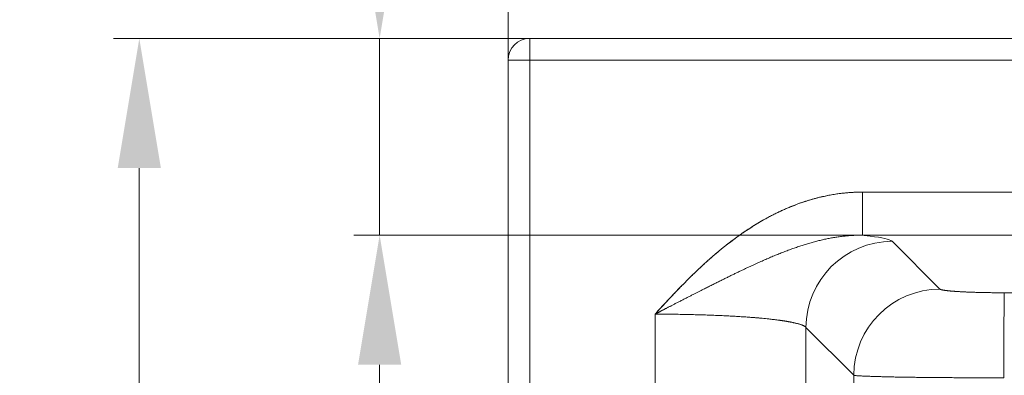
# Model space of a CAD drawing. Units: millimetres. Extents: x 6 to 835, y 6 to 588.
# Drawn here: x 46 to 122, y 494 to 521 of the extents above; entities that cross this region are included whole.
import ezdxf

# ---------------------------------------------------------------- set-up
doc = ezdxf.new("R2010")
doc.units = ezdxf.units.MM
doc.layers.add('1', color=7, linetype='Continuous', true_color=0xffffff)
doc.styles.add('Arial', font='arial.ttf')
doc.dimstyles.get("Standard").update_dxf_attribs({"dimtxt": 0.18, "dimasz": 0.18, "dimexe": 0.18, "dimexo": 0.0625, "dimgap": 0.09, "dimtad": 0, "dimtih": 1, "dimtoh": 1, "dimdec": 4, "dimzin": 0, "dimdsep": 46, "dimtxsty": 'Standard', "dimcen": 0.09, "dimadec": 0, "dimazin": 0, "dimtfac": 1, "dimtdec": 4, "dimtofl": 0, "dimtmove": 0, "dimatfit": 3, "dimfxl": 1, "dimtolj": 1, "dimtzin": 0, "dimarcsym": 0})

# ---------------------------------------------------------------- blocks, each defined once
blk = doc.blocks.new('_U0')
at = {"layer": '1', "color": 18, "linetype": 'Continuous', "lineweight": 13, "transparency": 16777216}
for p, q in [((83.215, 518.36), (83.215, 543.188)), ((399.882, 518.36), (399.882, 543.188)), ((93.215, 541.188), (389.882, 541.188))]:
    blk.add_line(p, q, dxfattribs=at)
at = {"layer": '1', "color": 18, "linetype": 'Continuous', "lineweight": 70, "transparency": 16777216}
for points in [[(93.215, 542.855), (93.215, 539.522), (83.215, 541.188)], [(389.882, 542.855), (389.882, 539.522), (399.882, 541.188)]]:
    blk.add_solid(points, dxfattribs=at)
at = {"layer": 'Defpoints', "color": 0, "linetype": 'Continuous', "lineweight": 70, "transparency": 16777216}
for p in [(399.882, 541.188), (83.215, 518.36), (399.882, 518.36)]:
    blk.add_point(p, dxfattribs=at)
at = {"layer": '1', "color": 18, "linetype": 'Continuous', "lineweight": 13, "transparency": 16777216, "insert": (231.438, 551.836), "char_height": 7, "attachment_point": 1, "style": 'Arial'}
blk.add_mtext('\\A1;1900', dxfattribs=at)
blk = doc.blocks.new('_U5')
at = {"layer": '1', "color": 18, "linetype": 'Continuous', "lineweight": 13, "transparency": 16777216}
for p, q in [((98.575, 520.026), (52.752, 520.026)), ((54.752, 510.026), (54.752, 380.026)), ((84.882, 370.026), (52.752, 370.026))]:
    blk.add_line(p, q, dxfattribs=at)
at = {"layer": '1', "color": 18, "linetype": 'Continuous', "lineweight": 70, "transparency": 16777216}
for points in [[(53.085, 510.026), (56.418, 510.026), (54.752, 520.026)], [(53.085, 380.026), (56.418, 380.026), (54.752, 370.026)]]:
    blk.add_solid(points, dxfattribs=at)
at = {"layer": 'Defpoints', "color": 0, "linetype": 'Continuous', "lineweight": 70, "transparency": 16777216}
for p in [(98.575, 520.026), (54.752, 370.026), (84.882, 370.026)]:
    blk.add_point(p, dxfattribs=at)
at = {"layer": '1', "color": 18, "linetype": 'Continuous', "lineweight": 13, "transparency": 16777216, "insert": (45.625, 438.408), "char_height": 6, "attachment_point": 1, "rotation": 90, "style": 'Arial'}
blk.add_mtext('\\A1;900', dxfattribs=at)
blk = doc.blocks.new('_U10')
at = {"layer": '1', "color": 18, "linetype": 'Continuous', "lineweight": 13, "transparency": 16777216}
for p, q in [((73.3, 530.026), (73.3, 540.026)), ((105.399, 520.026), (71.3, 520.026)), ((73.3, 520.026), (73.3, 504.838)), ((110.571, 504.838), (71.3, 504.838)), ((73.3, 494.838), (73.3, 461.081))]:
    blk.add_line(p, q, dxfattribs=at)
at = {"layer": '1', "color": 18, "linetype": 'Continuous', "lineweight": 70, "transparency": 16777216}
for points in [[(71.633, 530.026), (74.967, 530.026), (73.3, 520.026)], [(71.633, 494.838), (74.967, 494.838), (73.3, 504.838)]]:
    blk.add_solid(points, dxfattribs=at)
at = {"layer": 'Defpoints', "color": 0, "linetype": 'Continuous', "lineweight": 70, "transparency": 16777216}
for p in [(105.399, 520.026), (73.3, 504.838), (110.571, 504.838)]:
    blk.add_point(p, dxfattribs=at)
at = {"layer": '1', "color": 18, "linetype": 'Continuous', "lineweight": 13, "transparency": 16777216, "insert": (64.173, 464.081), "char_height": 6, "attachment_point": 1, "rotation": 90, "style": 'Arial'}
blk.add_mtext('\\A1;\\fArial|b0|i0;\\C18;90', dxfattribs=at)

msp = doc.modelspace()

# ---------------------------------------------------------------- linework, layer by layer
at = {"layer": '1', "color": 18, "linetype": 'Continuous', "lineweight": 13}
for p, q in [((84.882, 520.026), (84.882, 518.36)), ((84.882, 518.36), (83.215, 518.36)), ((398.215, 518.36), (84.882, 518.36)), ((84.882, 518.36), (84.882, 371.693)), ((362.715, 504.838), (110.571, 504.838)), ((362.715, 504.838), (110.571, 504.838)), ((112.862, 504.368), (116.55, 500.679)), ((112.862, 504.368), (116.55, 500.679)), ((106.207, 497.714), (106.207, 389.006)), ((106.207, 497.714), (109.896, 494.025)), ((106.207, 497.714), (106.207, 389.006)), ((106.207, 497.714), (109.896, 494.025))]:
    msp.add_line(p, q, dxfattribs=at)
at = {"layer": '1', "color": 18, "linetype": 'Continuous', "lineweight": 18}
for p, q in [((84.882, 520.026), (398.215, 520.026)), ((83.215, 371.693), (83.215, 518.36)), ((362.715, 508.166), (110.571, 508.166)), ((362.715, 508.166), (110.571, 508.166)), ((362.715, 508.166), (110.571, 508.166)), ((94.561, 387.972), (94.561, 498.748)), ((94.561, 387.971), (94.561, 498.748)), ((94.561, 387.971), (94.561, 498.748))]:
    msp.add_line(p, q, dxfattribs=at)
msp.add_arc((84.882, 518.36), 1.667, 90, 180, dxfattribs=at)
at = {"layer": '1', "color": 18, "linetype": 'Continuous', "lineweight": 13}
for centre, major_axis, ratio, start_param, end_param in [((112.862, 497.714), (-4.714, -4.714), 0.996419, 3.928784, 5.495994), ((112.862, 497.714), (-4.714, -4.714), 0.996419, 3.928784, 5.495994), ((121.516, 493.742), (0.002, 6.667), 0.005172, 0.059929, 1.557586), ((121.516, 493.742), (0.002, 6.667), 0.005172, 0.059929, 1.557586)]:
    msp.add_ellipse(centre, major_axis=major_axis, ratio=ratio, start_param=start_param, end_param=end_param, dxfattribs=at)
at = {"layer": '1', "color": 18, "linetype": 'Continuous', "lineweight": 18}
msp.add_ellipse((116.55, 494.025), major_axis=(-4.714, -4.714), ratio=0.996419, start_param=3.928784, end_param=5.495994, dxfattribs=at)
msp.add_ellipse((116.55, 494.025), major_axis=(-4.714, -4.714), ratio=0.996419, start_param=3.928784, end_param=5.495994, dxfattribs=at)
msp.add_ellipse((116.55, 494.025), major_axis=(-4.714, -4.714), ratio=0.996419, start_param=3.928784, end_param=5.495994, dxfattribs=at)
msp.add_ellipse((116.55, 494.025), major_axis=(-4.714, -4.714), ratio=0.996419, start_param=3.928784, end_param=5.495994, dxfattribs=at)
for points, degree, knots in [([(110.571, 508.166), (108.957, 508.166), (107.395, 507.874), (104.357, 506.827), (102.94, 506.087), (100.292, 504.323), (99.052, 503.29), (96.731, 501.097), (95.639, 499.929), (94.561, 498.748)], 3, [0, 0, 0, 0, 0.25, 0.25, 0.5, 0.5, 0.75, 0.75, 1, 1, 1, 1]), ([(94.561, 498.748), (96.543, 500.918), (97.892, 502.193), (99.795, 503.993), (101.616, 505.205), (102.886, 506.051), (105.118, 507.108), (107.196, 507.796), (108.882, 508.073), (110.007, 508.166), (110.571, 508.166)], 2, [0, 0, 0, 0.25, 0.25, 0.5, 0.5, 0.642857, 0.75, 0.875, 0.9375, 1, 1, 1]), ([(110.571, 508.166), (108.957, 508.166), (107.395, 507.874), (104.357, 506.827), (102.94, 506.087), (100.292, 504.323), (99.052, 503.29), (96.731, 501.097), (95.639, 499.929), (94.561, 498.748)], 3, [0, 0, 0, 0, 0.25, 0.25, 0.5, 0.5, 0.75, 0.75, 1, 1, 1, 1]), ([(116.55, 500.679), (116.588, 500.641), (116.746, 500.604), (117.142, 500.553), (117.303, 500.537), (117.67, 500.506), (117.875, 500.492), (118.33, 500.467), (118.581, 500.455), (119.108, 500.434), (119.386, 500.426), (120.262, 500.405), (120.887, 500.397), (121.516, 500.397)], 3, [0, 0, 0, 0, 0.25, 0.25, 0.375, 0.375, 0.5, 0.5, 0.625, 0.625, 0.75, 0.75, 1, 1, 1, 1]), ([(116.55, 500.679), (116.588, 500.641), (116.746, 500.604), (117.142, 500.553), (117.303, 500.537), (117.67, 500.506), (117.875, 500.492), (118.33, 500.467), (118.581, 500.455), (119.108, 500.434), (119.386, 500.426), (120.262, 500.405), (120.887, 500.397), (121.516, 500.397)], 3, [0, 0, 0, 0, 0.25, 0.25, 0.375, 0.375, 0.5, 0.5, 0.625, 0.625, 0.75, 0.75, 1, 1, 1, 1]), ([(206.53, 500.391), (192.45, 500.391), (178.371, 500.391), (150.033, 500.392), (135.774, 500.393), (121.516, 500.397)], 3, [0, 0, 0, 0, 0.496838, 0.496838, 1, 1, 1, 1]), ([(206.53, 500.391), (192.45, 500.391), (178.371, 500.391), (150.033, 500.392), (135.774, 500.393), (121.516, 500.397)], 3, [0, 0, 0, 0, 0.496838, 0.496838, 1, 1, 1, 1]), ([(121.516, 500.397), (122.408, 500.397), (124.194, 500.396), (126.872, 500.396), (129.55, 500.395), (132.324, 500.395), (135.196, 500.394), (138.164, 500.394), (141.132, 500.394), (144.099, 500.393), (147.065, 500.393), (150.029, 500.393), (152.994, 500.392), (156.028, 500.392), (159.131, 500.392), (162.303, 500.392), (165.476, 500.392), (168.483, 500.392), (171.326, 500.391), (174.004, 500.391), (176.682, 500.391), (178.962, 500.391), (180.844, 500.391), (182.328, 500.391), (183.812, 500.391), (185.296, 500.391), (186.78, 500.391), (188.264, 500.391), (189.748, 500.391), (191.232, 500.391), (192.714, 500.391), (193.95, 500.391), (194.938, 500.391), (195.679, 500.391), (196.42, 500.391), (197.161, 500.391), (197.903, 500.391), (198.644, 500.391), (199.385, 500.391), (200.126, 500.391), (200.867, 500.391), (201.608, 500.391), (202.35, 500.391), (203.108, 500.391), (203.884, 500.391), (204.545, 500.391), (205.073, 500.391), (205.47, 500.391), (205.867, 500.391), (206.22, 500.391), (206.441, 500.391), (206.53, 500.391)], 3, [0, 0, 0, 0, 0.0315, 0.063001, 0.094501, 0.126001, 0.160914, 0.195827, 0.23074, 0.265652, 0.300525, 0.335397, 0.37027, 0.405142, 0.442458, 0.479774, 0.517089, 0.554405, 0.585905, 0.617406, 0.648906, 0.680406, 0.697863, 0.715319, 0.732776, 0.750232, 0.767688, 0.785145, 0.802601, 0.820058, 0.837494, 0.85493, 0.863648, 0.872366, 0.881084, 0.889803, 0.898521, 0.907239, 0.915957, 0.924675, 0.933393, 0.942111, 0.950829, 0.959547, 0.968876, 0.978205, 0.98287, 0.987534, 0.992199, 0.996863, 1, 1, 1, 1]), ([(121.516, 500.397), (122.408, 500.397), (124.194, 500.396), (126.872, 500.396), (129.55, 500.395), (132.324, 500.395), (135.196, 500.394), (138.164, 500.394), (141.132, 500.394), (144.099, 500.393), (147.065, 500.393), (150.029, 500.393), (152.994, 500.392), (156.028, 500.392), (159.131, 500.392), (162.303, 500.392), (165.476, 500.392), (168.483, 500.392), (171.326, 500.391), (174.004, 500.391), (176.682, 500.391), (178.962, 500.391), (180.844, 500.391), (182.328, 500.391), (183.812, 500.391), (185.296, 500.391), (186.78, 500.391), (188.264, 500.391), (189.748, 500.391), (191.232, 500.391), (192.714, 500.391), (193.95, 500.391), (194.938, 500.391), (195.679, 500.391), (196.42, 500.391), (197.161, 500.391), (197.903, 500.391), (198.644, 500.391), (199.385, 500.391), (200.126, 500.391), (200.867, 500.391), (201.608, 500.391), (202.35, 500.391), (203.108, 500.391), (203.884, 500.391), (204.545, 500.391), (205.073, 500.391), (205.47, 500.391), (205.867, 500.391), (206.22, 500.391), (206.441, 500.391), (206.53, 500.391)], 3, [0, 0, 0, 0, 0.0315, 0.063001, 0.094501, 0.126001, 0.160914, 0.195827, 0.23074, 0.265652, 0.300525, 0.335397, 0.37027, 0.405142, 0.442458, 0.479774, 0.517089, 0.554405, 0.585905, 0.617406, 0.648906, 0.680406, 0.697863, 0.715319, 0.732776, 0.750232, 0.767688, 0.785145, 0.802601, 0.820058, 0.837494, 0.85493, 0.863648, 0.872366, 0.881084, 0.889803, 0.898521, 0.907239, 0.915957, 0.924675, 0.933393, 0.942111, 0.950829, 0.959547, 0.968876, 0.978205, 0.98287, 0.987534, 0.992199, 0.996863, 1, 1, 1, 1]), ([(109.896, 494.025), (109.902, 485.558), (109.908, 477.091), (109.919, 466.483), (109.921, 464.341), (109.926, 460.057), (109.928, 457.915), (109.933, 453.631), (109.935, 451.489), (109.938, 447.338), (109.939, 445.328), (109.94, 443.318)], 3, [0, 0, 0, 0, 0.50091, 0.50091, 0.62764, 0.62764, 0.75437, 0.75437, 0.881101, 0.881101, 1, 1, 1, 1]), ([(109.896, 494.025), (109.902, 485.558), (109.908, 477.091), (109.919, 466.483), (109.921, 464.341), (109.926, 460.057), (109.928, 457.915), (109.933, 453.631), (109.935, 451.489), (109.938, 447.338), (109.939, 445.328), (109.94, 443.318)], 3, [0, 0, 0, 0, 0.50091, 0.50091, 0.62764, 0.62764, 0.75437, 0.75437, 0.881101, 0.881101, 1, 1, 1, 1])]:
    msp.add_open_spline(points, degree=degree, knots=knots, dxfattribs=at)
at = {"layer": '1', "color": 18, "linetype": 'Continuous', "lineweight": 13}
for points, knots in [([(110.571, 508.166), (110.571, 508.061), (110.571, 507.956), (110.571, 507.747), (110.571, 507.643), (110.571, 507.437), (110.571, 507.335), (110.571, 507.133), (110.571, 507.034), (110.571, 506.839), (110.571, 506.743), (110.571, 506.556), (110.571, 506.465), (110.571, 506.288), (110.571, 506.202), (110.571, 506.036), (110.571, 505.957), (110.571, 505.804), (110.571, 505.731), (110.571, 505.592), (110.571, 505.527), (110.571, 505.404), (110.571, 505.346), (110.571, 505.24), (110.571, 505.191), (110.571, 505.102), (110.571, 505.062), (110.571, 504.991), (110.571, 504.961), (110.571, 504.909), (110.571, 504.888), (110.571, 504.856), (110.571, 504.845), (110.571, 504.838)], [0, 0, 0, 0, 0.0625, 0.0625, 0.125, 0.125, 0.1875, 0.1875, 0.25, 0.25, 0.3125, 0.3125, 0.375, 0.375, 0.4375, 0.4375, 0.5, 0.5, 0.5625, 0.5625, 0.625, 0.625, 0.6875, 0.6875, 0.75, 0.75, 0.8125, 0.8125, 0.875, 0.875, 0.9375, 0.9375, 1, 1, 1, 1]), ([(110.571, 508.166), (110.571, 508.061), (110.571, 507.956), (110.571, 507.747), (110.571, 507.643), (110.571, 507.437), (110.571, 507.335), (110.571, 507.133), (110.571, 507.034), (110.571, 506.839), (110.571, 506.743), (110.571, 506.556), (110.571, 506.465), (110.571, 506.288), (110.571, 506.202), (110.571, 506.036), (110.571, 505.957), (110.571, 505.804), (110.571, 505.731), (110.571, 505.592), (110.571, 505.527), (110.571, 505.404), (110.571, 505.346), (110.571, 505.24), (110.571, 505.191), (110.571, 505.102), (110.571, 505.062), (110.571, 504.991), (110.571, 504.961), (110.571, 504.909), (110.571, 504.888), (110.571, 504.856), (110.571, 504.845), (110.571, 504.838)], [0, 0, 0, 0, 0.0625, 0.0625, 0.125, 0.125, 0.1875, 0.1875, 0.25, 0.25, 0.3125, 0.3125, 0.375, 0.375, 0.4375, 0.4375, 0.5, 0.5, 0.5625, 0.5625, 0.625, 0.625, 0.6875, 0.6875, 0.75, 0.75, 0.8125, 0.8125, 0.875, 0.875, 0.9375, 0.9375, 1, 1, 1, 1]), ([(110.57, 504.838), (110.569, 504.838), (110.564, 504.838), (110.555, 504.838), (110.542, 504.839), (110.524, 504.839), (110.503, 504.839), (110.48, 504.839), (110.458, 504.839), (110.42, 504.839), (110.367, 504.839), (110.277, 504.838), (110.164, 504.836), (109.984, 504.83), (109.759, 504.819), (109.461, 504.798), (109.135, 504.767), (108.78, 504.723), (108.428, 504.67), (108.079, 504.609), (107.733, 504.54), (107.385, 504.462), (107.036, 504.376), (106.686, 504.283), (106.395, 504.199), (106.163, 504.129), (105.991, 504.075), (105.817, 504.019), (105.642, 503.961), (105.466, 503.901), (105.289, 503.84), (105.111, 503.777), (104.933, 503.712), (104.753, 503.645), (104.573, 503.576), (104.392, 503.506), (104.21, 503.434), (104.028, 503.361), (103.844, 503.286), (103.66, 503.209), (103.475, 503.131), (103.289, 503.052), (103.102, 502.971), (102.914, 502.889), (102.726, 502.805), (102.537, 502.721), (102.335, 502.629), (102.12, 502.531), (101.889, 502.424), (101.653, 502.314), (101.412, 502.201), (101.167, 502.085), (100.917, 501.965), (100.663, 501.842), (100.404, 501.716), (100.14, 501.586), (99.871, 501.454), (99.598, 501.319), (99.321, 501.18), (99.038, 501.039), (98.751, 500.895), (98.501, 500.769), (98.286, 500.66), (98.104, 500.568), (97.91, 500.47), (97.705, 500.366), (97.489, 500.256), (97.261, 500.14), (97.023, 500.018), (96.773, 499.891), (96.564, 499.783), (96.4, 499.699), (96.286, 499.641), (96.176, 499.584), (96.069, 499.529), (95.965, 499.475), (95.865, 499.423), (95.768, 499.373), (95.675, 499.325), (95.585, 499.279), (95.498, 499.234), (95.415, 499.191), (95.335, 499.149), (95.258, 499.109), (95.185, 499.071), (95.115, 499.035), (95.048, 499.001), (94.985, 498.968), (94.925, 498.936), (94.868, 498.907), (94.814, 498.879), (94.764, 498.853), (94.717, 498.829), (94.673, 498.806), (94.633, 498.785), (94.596, 498.766), (94.572, 498.754), (94.561, 498.748)], [0, 0, 0, 0, 0.000265, 0.000787, 0.001564, 0.002598, 0.003888, 0.005209, 0.006521, 0.007822, 0.01176, 0.015681, 0.023521, 0.031363, 0.046951, 0.062622, 0.083213, 0.103993, 0.124945, 0.145268, 0.165821, 0.186588, 0.207554, 0.228706, 0.25003, 0.260523, 0.271109, 0.281787, 0.292556, 0.303413, 0.314357, 0.325386, 0.3365, 0.347696, 0.358973, 0.37033, 0.381766, 0.393279, 0.404868, 0.416531, 0.428267, 0.440076, 0.451955, 0.463905, 0.475924, 0.488011, 0.500166, 0.514655, 0.529472, 0.544611, 0.56007, 0.575843, 0.591927, 0.608318, 0.625013, 0.642008, 0.659301, 0.676889, 0.694772, 0.712947, 0.731412, 0.750165, 0.761148, 0.772861, 0.785301, 0.79846, 0.812334, 0.826917, 0.842203, 0.858188, 0.874868, 0.882381, 0.889672, 0.896742, 0.903592, 0.910222, 0.916634, 0.922828, 0.928806, 0.934568, 0.940114, 0.945446, 0.950564, 0.955469, 0.960161, 0.96464, 0.968908, 0.972964, 0.976808, 0.980442, 0.983865, 0.987079, 0.990082, 0.992875, 0.99546, 0.997834, 1, 1, 1, 1]), ([(110.57, 504.838), (110.569, 504.838), (110.564, 504.838), (110.555, 504.838), (110.542, 504.839), (110.524, 504.839), (110.503, 504.839), (110.48, 504.839), (110.458, 504.839), (110.42, 504.839), (110.367, 504.839), (110.277, 504.838), (110.164, 504.836), (109.984, 504.83), (109.759, 504.819), (109.461, 504.798), (109.135, 504.767), (108.78, 504.723), (108.428, 504.67), (108.079, 504.609), (107.733, 504.54), (107.385, 504.462), (107.036, 504.376), (106.686, 504.283), (106.395, 504.199), (106.163, 504.129), (105.991, 504.075), (105.817, 504.019), (105.642, 503.961), (105.466, 503.901), (105.289, 503.84), (105.111, 503.777), (104.933, 503.712), (104.753, 503.645), (104.573, 503.576), (104.392, 503.506), (104.21, 503.434), (104.028, 503.361), (103.844, 503.286), (103.66, 503.209), (103.475, 503.131), (103.289, 503.052), (103.102, 502.971), (102.914, 502.889), (102.726, 502.805), (102.537, 502.721), (102.335, 502.629), (102.12, 502.531), (101.889, 502.424), (101.653, 502.314), (101.412, 502.201), (101.167, 502.085), (100.917, 501.965), (100.663, 501.842), (100.404, 501.716), (100.14, 501.586), (99.871, 501.454), (99.598, 501.319), (99.321, 501.18), (99.038, 501.039), (98.751, 500.895), (98.501, 500.769), (98.286, 500.66), (98.104, 500.568), (97.91, 500.47), (97.705, 500.366), (97.489, 500.256), (97.261, 500.14), (97.023, 500.018), (96.773, 499.891), (96.564, 499.783), (96.4, 499.699), (96.286, 499.641), (96.176, 499.584), (96.069, 499.529), (95.965, 499.475), (95.865, 499.423), (95.768, 499.373), (95.675, 499.325), (95.585, 499.279), (95.498, 499.234), (95.415, 499.191), (95.335, 499.149), (95.258, 499.109), (95.185, 499.071), (95.115, 499.035), (95.048, 499.001), (94.985, 498.968), (94.925, 498.936), (94.868, 498.907), (94.814, 498.879), (94.764, 498.853), (94.717, 498.829), (94.673, 498.806), (94.633, 498.785), (94.596, 498.766), (94.572, 498.754), (94.561, 498.748)], [0, 0, 0, 0, 0.000265, 0.000787, 0.001564, 0.002598, 0.003888, 0.005209, 0.006521, 0.007822, 0.01176, 0.015681, 0.023521, 0.031363, 0.046951, 0.062622, 0.083213, 0.103993, 0.124945, 0.145268, 0.165821, 0.186588, 0.207554, 0.228706, 0.25003, 0.260523, 0.271109, 0.281787, 0.292556, 0.303413, 0.314357, 0.325386, 0.3365, 0.347696, 0.358973, 0.37033, 0.381766, 0.393279, 0.404868, 0.416531, 0.428267, 0.440076, 0.451955, 0.463905, 0.475924, 0.488011, 0.500166, 0.514655, 0.529472, 0.544611, 0.56007, 0.575843, 0.591927, 0.608318, 0.625013, 0.642008, 0.659301, 0.676889, 0.694772, 0.712947, 0.731412, 0.750165, 0.761148, 0.772861, 0.785301, 0.79846, 0.812334, 0.826917, 0.842203, 0.858188, 0.874868, 0.882381, 0.889672, 0.896742, 0.903592, 0.910222, 0.916634, 0.922828, 0.928806, 0.934568, 0.940114, 0.945446, 0.950564, 0.955469, 0.960161, 0.96464, 0.968908, 0.972964, 0.976808, 0.980442, 0.983865, 0.987079, 0.990082, 0.992875, 0.99546, 0.997834, 1, 1, 1, 1]), ([(112.837, 504.389), (112.663, 504.52), (112.095, 504.649), (111.019, 504.787), (110.863, 504.806), (110.697, 504.824)], [0, 0, 0, 0, 0.862975, 0.862975, 1, 1, 1, 1]), ([(112.837, 504.389), (112.663, 504.52), (112.095, 504.649), (111.019, 504.787), (110.863, 504.806), (110.697, 504.824)], [0, 0, 0, 0, 0.862975, 0.862975, 1, 1, 1, 1]), ([(106.207, 497.714), (106.206, 497.714), (106.205, 497.716), (106.204, 497.718), (106.203, 497.72), (106.201, 497.722), (106.2, 497.724), (106.198, 497.726), (106.196, 497.728), (106.195, 497.73), (106.193, 497.732), (106.191, 497.734), (106.19, 497.737), (106.188, 497.739), (106.186, 497.741), (106.184, 497.743), (106.182, 497.745), (106.18, 497.747), (106.178, 497.749), (106.176, 497.751), (106.174, 497.753), (106.171, 497.756), (106.169, 497.758), (106.167, 497.76), (106.164, 497.762), (106.162, 497.764), (106.16, 497.766), (106.157, 497.768), (106.154, 497.771), (106.152, 497.773), (106.149, 497.775), (106.146, 497.777), (106.144, 497.779), (106.141, 497.781), (106.138, 497.783), (106.135, 497.786), (106.132, 497.788), (106.129, 497.79), (106.126, 497.792), (106.123, 497.794), (106.12, 497.796), (106.117, 497.799), (106.113, 497.801), (106.11, 497.803), (106.107, 497.805), (106.103, 497.807), (106.1, 497.81), (106.084, 497.819), (106.055, 497.836), (106.005, 497.861), (105.949, 497.886), (105.886, 497.911), (105.816, 497.936), (105.741, 497.96), (105.656, 497.986), (105.575, 498.008), (105.502, 498.028), (105.437, 498.044), (105.367, 498.061), (105.293, 498.078), (105.213, 498.096), (105.143, 498.111), (105.083, 498.123), (105.037, 498.132), (104.99, 498.142), (104.942, 498.151), (104.893, 498.16), (104.843, 498.169), (104.791, 498.178), (104.739, 498.187), (104.686, 498.196), (104.631, 498.205), (104.576, 498.214), (104.519, 498.223), (104.462, 498.232), (104.403, 498.24), (104.343, 498.249), (104.282, 498.258), (104.221, 498.266), (104.158, 498.275), (104.093, 498.284), (103.943, 498.303), (103.697, 498.334), (103.381, 498.369), (103.09, 498.399), (102.83, 498.424), (102.612, 498.444), (102.44, 498.459), (102.317, 498.469), (102.193, 498.48), (102.068, 498.49), (101.94, 498.499), (101.811, 498.509), (101.573, 498.526), (101.219, 498.55), (100.74, 498.58), (100.247, 498.606), (99.745, 498.631), (99.233, 498.653), (98.716, 498.673), (98.193, 498.691), (97.755, 498.703), (97.403, 498.712), (97.141, 498.718), (96.878, 498.724), (96.616, 498.729), (96.355, 498.733), (96.094, 498.737), (95.835, 498.74), (95.648, 498.742), (95.532, 498.743), (95.487, 498.744), (95.442, 498.744), (95.398, 498.744), (95.353, 498.745), (95.309, 498.745), (95.264, 498.745), (95.22, 498.746), (95.176, 498.746), (95.131, 498.746), (95.087, 498.746), (95.043, 498.747), (94.999, 498.747), (94.955, 498.747), (94.911, 498.747), (94.867, 498.747), (94.823, 498.747), (94.779, 498.747), (94.736, 498.748), (94.692, 498.748), (94.648, 498.748), (94.605, 498.748), (94.576, 498.748), (94.561, 498.748)], [0, 0, 0, 0, 0.001257, 0.002516, 0.003777, 0.005041, 0.006306, 0.007573, 0.008843, 0.010114, 0.011388, 0.012663, 0.013941, 0.01522, 0.016502, 0.017786, 0.019071, 0.020359, 0.021649, 0.022941, 0.024235, 0.025531, 0.026829, 0.028129, 0.029431, 0.030735, 0.032041, 0.033349, 0.03466, 0.035972, 0.037286, 0.038603, 0.039921, 0.041242, 0.042564, 0.043889, 0.045215, 0.046544, 0.047875, 0.049207, 0.050542, 0.051879, 0.053218, 0.054559, 0.055902, 0.057247, 0.058594, 0.059943, 0.074894, 0.090188, 0.105824, 0.121804, 0.137004, 0.15267, 0.168802, 0.1854, 0.195449, 0.205818, 0.216508, 0.227519, 0.238851, 0.250504, 0.25649, 0.262496, 0.268523, 0.27457, 0.280637, 0.286725, 0.292833, 0.298962, 0.305111, 0.31128, 0.31747, 0.32368, 0.329911, 0.336162, 0.342433, 0.348725, 0.355037, 0.361369, 0.367722, 0.374095, 0.405399, 0.437152, 0.458159, 0.479342, 0.500698, 0.510029, 0.519372, 0.528728, 0.538097, 0.547478, 0.556873, 0.56628, 0.598868, 0.631507, 0.66382, 0.696078, 0.727971, 0.759704, 0.791043, 0.822123, 0.837497, 0.852786, 0.867989, 0.883107, 0.898096, 0.912984, 0.927769, 0.942452, 0.944992, 0.947529, 0.950063, 0.952593, 0.955119, 0.957642, 0.960162, 0.962678, 0.96519, 0.967699, 0.970205, 0.972707, 0.975206, 0.977701, 0.980192, 0.982681, 0.985165, 0.987646, 0.990124, 0.992598, 0.995069, 0.997536, 1, 1, 1, 1]), ([(106.207, 497.714), (106.206, 497.714), (106.205, 497.716), (106.204, 497.718), (106.203, 497.72), (106.201, 497.722), (106.2, 497.724), (106.198, 497.726), (106.196, 497.728), (106.195, 497.73), (106.193, 497.732), (106.191, 497.734), (106.19, 497.737), (106.188, 497.739), (106.186, 497.741), (106.184, 497.743), (106.182, 497.745), (106.18, 497.747), (106.178, 497.749), (106.176, 497.751), (106.174, 497.753), (106.171, 497.756), (106.169, 497.758), (106.167, 497.76), (106.164, 497.762), (106.162, 497.764), (106.16, 497.766), (106.157, 497.768), (106.154, 497.771), (106.152, 497.773), (106.149, 497.775), (106.146, 497.777), (106.144, 497.779), (106.141, 497.781), (106.138, 497.783), (106.135, 497.786), (106.132, 497.788), (106.129, 497.79), (106.126, 497.792), (106.123, 497.794), (106.12, 497.796), (106.117, 497.799), (106.113, 497.801), (106.11, 497.803), (106.107, 497.805), (106.103, 497.807), (106.1, 497.81), (106.084, 497.819), (106.055, 497.836), (106.005, 497.861), (105.949, 497.886), (105.886, 497.911), (105.816, 497.936), (105.741, 497.96), (105.656, 497.986), (105.575, 498.008), (105.502, 498.028), (105.437, 498.044), (105.367, 498.061), (105.293, 498.078), (105.213, 498.096), (105.143, 498.111), (105.083, 498.123), (105.037, 498.132), (104.99, 498.142), (104.942, 498.151), (104.893, 498.16), (104.843, 498.169), (104.791, 498.178), (104.739, 498.187), (104.686, 498.196), (104.631, 498.205), (104.576, 498.214), (104.519, 498.223), (104.462, 498.232), (104.403, 498.24), (104.343, 498.249), (104.282, 498.258), (104.221, 498.266), (104.158, 498.275), (104.093, 498.284), (103.943, 498.303), (103.697, 498.334), (103.381, 498.369), (103.09, 498.399), (102.83, 498.424), (102.612, 498.444), (102.44, 498.459), (102.317, 498.469), (102.193, 498.48), (102.068, 498.49), (101.94, 498.499), (101.811, 498.509), (101.573, 498.526), (101.219, 498.55), (100.74, 498.58), (100.247, 498.606), (99.745, 498.631), (99.233, 498.653), (98.716, 498.673), (98.193, 498.691), (97.755, 498.703), (97.403, 498.712), (97.141, 498.718), (96.878, 498.724), (96.616, 498.729), (96.355, 498.733), (96.094, 498.737), (95.835, 498.74), (95.648, 498.742), (95.532, 498.743), (95.487, 498.744), (95.442, 498.744), (95.398, 498.744), (95.353, 498.745), (95.309, 498.745), (95.264, 498.745), (95.22, 498.746), (95.176, 498.746), (95.131, 498.746), (95.087, 498.746), (95.043, 498.747), (94.999, 498.747), (94.955, 498.747), (94.911, 498.747), (94.867, 498.747), (94.823, 498.747), (94.779, 498.747), (94.736, 498.748), (94.692, 498.748), (94.648, 498.748), (94.605, 498.748), (94.576, 498.748), (94.561, 498.748)], [0, 0, 0, 0, 0.001257, 0.002516, 0.003777, 0.005041, 0.006306, 0.007573, 0.008843, 0.010114, 0.011388, 0.012663, 0.013941, 0.01522, 0.016502, 0.017786, 0.019071, 0.020359, 0.021649, 0.022941, 0.024235, 0.025531, 0.026829, 0.028129, 0.029431, 0.030735, 0.032041, 0.033349, 0.03466, 0.035972, 0.037286, 0.038603, 0.039921, 0.041242, 0.042564, 0.043889, 0.045215, 0.046544, 0.047875, 0.049207, 0.050542, 0.051879, 0.053218, 0.054559, 0.055902, 0.057247, 0.058594, 0.059943, 0.074894, 0.090188, 0.105824, 0.121804, 0.137004, 0.15267, 0.168802, 0.1854, 0.195449, 0.205818, 0.216508, 0.227519, 0.238851, 0.250504, 0.25649, 0.262496, 0.268523, 0.27457, 0.280637, 0.286725, 0.292833, 0.298962, 0.305111, 0.31128, 0.31747, 0.32368, 0.329911, 0.336162, 0.342433, 0.348725, 0.355037, 0.361369, 0.367722, 0.374095, 0.405399, 0.437152, 0.458159, 0.479342, 0.500698, 0.510029, 0.519372, 0.528728, 0.538097, 0.547478, 0.556873, 0.56628, 0.598868, 0.631507, 0.66382, 0.696078, 0.727971, 0.759704, 0.791043, 0.822123, 0.837497, 0.852786, 0.867989, 0.883107, 0.898096, 0.912984, 0.927769, 0.942452, 0.944992, 0.947529, 0.950063, 0.952593, 0.955119, 0.957642, 0.960162, 0.962678, 0.96519, 0.967699, 0.970205, 0.972707, 0.975206, 0.977701, 0.980192, 0.982681, 0.985165, 0.987646, 0.990124, 0.992598, 0.995069, 0.997536, 1, 1, 1, 1]), ([(121.481, 493.831), (121.316, 493.831), (121.149, 493.831), (120.812, 493.831), (120.643, 493.831), (120.302, 493.831), (120.13, 493.832), (119.786, 493.833), (119.613, 493.833), (119.266, 493.834), (119.092, 493.835), (118.744, 493.836), (118.57, 493.837), (118.221, 493.839), (118.047, 493.84), (117.7, 493.842), (117.526, 493.843), (117.181, 493.845), (117.009, 493.846), (116.668, 493.849), (116.498, 493.85), (116.162, 493.853), (115.995, 493.854), (115.665, 493.857), (115.501, 493.859), (115.178, 493.863), (115.019, 493.864), (114.705, 493.868), (114.551, 493.87), (114.247, 493.874), (114.098, 493.876), (113.878, 493.879), (113.77, 493.881), (113.645, 493.883), (113.584, 493.884), (113.553, 493.885), (113.538, 493.885), (113.53, 493.885), (113.526, 493.885), (113.524, 493.885), (113.523, 493.885), (113.523, 493.885), (113.522, 493.885), (113.522, 493.885), (113.522, 493.885), (113.522, 493.885), (113.522, 493.885), (113.522, 493.885), (113.494, 493.886), (113.459, 493.886), (113.375, 493.888), (113.327, 493.889), (113.218, 493.891), (113.157, 493.892), (113.024, 493.895), (112.952, 493.897), (112.798, 493.901), (112.715, 493.903), (112.542, 493.907), (112.451, 493.909), (112.262, 493.914), (112.165, 493.916), (111.965, 493.922), (111.862, 493.924), (111.656, 493.93), (111.552, 493.933), (111.344, 493.94), (111.241, 493.943), (111.089, 493.948), (110.988, 493.952), (110.842, 493.957), (110.748, 493.961), (110.657, 493.965), (110.612, 493.967), (110.526, 493.971), (110.484, 493.973), (110.403, 493.977), (110.365, 493.979), (110.291, 493.983), (110.255, 493.986), (110.189, 493.99), (110.158, 493.992), (110.1, 493.997), (110.073, 493.999), (110.024, 494.004), (110.002, 494.007), (109.962, 494.012), (109.945, 494.014), (109.916, 494.019), (109.905, 494.022), (109.896, 494.025)], [0, 0, 0, 0, 0.03125, 0.03125, 0.0625, 0.0625, 0.09375, 0.09375, 0.125, 0.125, 0.15625, 0.15625, 0.1875, 0.1875, 0.21875, 0.21875, 0.25, 0.25, 0.28125, 0.28125, 0.3125, 0.3125, 0.34375, 0.34375, 0.375, 0.375, 0.40625, 0.40625, 0.4375, 0.4375, 0.46875, 0.46875, 0.484375, 0.492188, 0.496094, 0.498047, 0.499023, 0.499512, 0.499756, 0.499878, 0.499939, 0.499969, 0.499985, 0.499992, 0.499996, 0.499998, 0.499998, 0.5, 0.5, 0.53125, 0.53125, 0.5625, 0.5625, 0.59375, 0.59375, 0.625, 0.625, 0.65625, 0.65625, 0.6875, 0.6875, 0.71875, 0.71875, 0.75, 0.75, 0.78125, 0.78125, 0.8125, 0.8125, 0.828125, 0.84375, 0.859375, 0.859375, 0.875, 0.875, 0.890625, 0.890625, 0.90625, 0.90625, 0.921875, 0.921875, 0.9375, 0.9375, 0.953125, 0.953125, 0.96875, 0.96875, 0.984375, 0.984375, 1, 1, 1, 1]), ([(121.481, 493.831), (121.316, 493.831), (121.149, 493.831), (120.812, 493.831), (120.643, 493.831), (120.302, 493.831), (120.13, 493.832), (119.786, 493.833), (119.613, 493.833), (119.266, 493.834), (119.092, 493.835), (118.744, 493.836), (118.57, 493.837), (118.221, 493.839), (118.047, 493.84), (117.7, 493.842), (117.526, 493.843), (117.181, 493.845), (117.009, 493.846), (116.668, 493.849), (116.498, 493.85), (116.162, 493.853), (115.995, 493.854), (115.665, 493.857), (115.501, 493.859), (115.178, 493.863), (115.019, 493.864), (114.705, 493.868), (114.551, 493.87), (114.247, 493.874), (114.098, 493.876), (113.878, 493.879), (113.77, 493.881), (113.645, 493.883), (113.584, 493.884), (113.553, 493.885), (113.538, 493.885), (113.53, 493.885), (113.526, 493.885), (113.524, 493.885), (113.523, 493.885), (113.523, 493.885), (113.522, 493.885), (113.522, 493.885), (113.522, 493.885), (113.522, 493.885), (113.522, 493.885), (113.522, 493.885), (113.494, 493.886), (113.459, 493.886), (113.375, 493.888), (113.327, 493.889), (113.218, 493.891), (113.157, 493.892), (113.024, 493.895), (112.952, 493.897), (112.798, 493.901), (112.715, 493.903), (112.542, 493.907), (112.451, 493.909), (112.262, 493.914), (112.165, 493.916), (111.965, 493.922), (111.862, 493.924), (111.656, 493.93), (111.552, 493.933), (111.344, 493.94), (111.241, 493.943), (111.089, 493.948), (110.988, 493.952), (110.842, 493.957), (110.748, 493.961), (110.657, 493.965), (110.612, 493.967), (110.526, 493.971), (110.484, 493.973), (110.403, 493.977), (110.365, 493.979), (110.291, 493.983), (110.255, 493.986), (110.189, 493.99), (110.158, 493.992), (110.1, 493.997), (110.073, 493.999), (110.024, 494.004), (110.002, 494.007), (109.962, 494.012), (109.945, 494.014), (109.916, 494.019), (109.905, 494.022), (109.896, 494.025)], [0, 0, 0, 0, 0.03125, 0.03125, 0.0625, 0.0625, 0.09375, 0.09375, 0.125, 0.125, 0.15625, 0.15625, 0.1875, 0.1875, 0.21875, 0.21875, 0.25, 0.25, 0.28125, 0.28125, 0.3125, 0.3125, 0.34375, 0.34375, 0.375, 0.375, 0.40625, 0.40625, 0.4375, 0.4375, 0.46875, 0.46875, 0.484375, 0.492188, 0.496094, 0.498047, 0.499023, 0.499512, 0.499756, 0.499878, 0.499939, 0.499969, 0.499985, 0.499992, 0.499996, 0.499998, 0.499998, 0.5, 0.5, 0.53125, 0.53125, 0.5625, 0.5625, 0.59375, 0.59375, 0.625, 0.625, 0.65625, 0.65625, 0.6875, 0.6875, 0.71875, 0.71875, 0.75, 0.75, 0.78125, 0.78125, 0.8125, 0.8125, 0.828125, 0.84375, 0.859375, 0.859375, 0.875, 0.875, 0.890625, 0.890625, 0.90625, 0.90625, 0.921875, 0.921875, 0.9375, 0.9375, 0.953125, 0.953125, 0.96875, 0.96875, 0.984375, 0.984375, 1, 1, 1, 1])]:
    msp.add_open_spline(points, degree=3, knots=knots, dxfattribs=at)
for points in [[(110.697, 504.824), (110.656, 504.829), (110.614, 504.834), (110.571, 504.838)], [(110.697, 504.824), (110.656, 504.829), (110.614, 504.834), (110.571, 504.838)], [(112.862, 504.368), (112.854, 504.375), (112.846, 504.382), (112.837, 504.389)], [(112.862, 504.368), (112.854, 504.375), (112.846, 504.382), (112.837, 504.389)]]:
    msp.add_open_spline(points, degree=3, dxfattribs=at)
at = {"layer": '1', "color": 18, "linetype": 'Continuous', "lineweight": 18}
msp.add_open_spline([(116.551, 500.679), (116.578, 500.651), (116.809, 500.596), (117.207, 500.545), (117.759, 500.499), (118.444, 500.46), (119.239, 500.429), (120.116, 500.408), (121.043, 500.397), (121.516, 500.397)], degree=2, dxfattribs=at)
msp.add_open_spline([(116.551, 500.679), (116.578, 500.651), (116.809, 500.596), (117.207, 500.545), (117.759, 500.499), (118.444, 500.46), (119.239, 500.429), (120.116, 500.408), (121.043, 500.397), (121.516, 500.397)], degree=2, dxfattribs=at)

# ---------------------------------------------------------------- dimensions: what is measured, and where the dimension line sits
at = {"layer": '1', "color": 18, "linetype": 'Continuous', "lineweight": 13}
dim = msp.add_linear_dim(base=(399.882, 541.188), p1=(83.215, 518.36), p2=(399.882, 518.36), dimstyle='Standard', override={"dimtxt": 7, "dimasz": 10, "dimexe": 2, "dimexo": 0, "dimgap": 3.5, "dimtad": 1, "dimtih": 1, "dimtoh": 0, "dimdec": 1, "dimlfac": 6, "dimzin": 8, "dimdsep": 44, "dimlunit": 2, "dimtxsty": 'Arial', "dimsah": 1, "dimse1": 0, "dimse2": 0, "dimsd1": 0, "dimsd2": 0, "dimclrd": 18, "dimclre": 18, "dimclrt": 18, "dimtol": 0, "dimtm": -0.1, "dimtfac": 0.5, "dimtdec": 2, "dimtofl": 1, "dimtmove": 0, "dimtzin": 8, "dimlwd": 13, "dimlwe": 13}, dxfattribs=at)
dim.commit()
dim.dimension.update_dxf_attribs({"geometry": '_U0', "text_midpoint": (241.549, 541.188), "dimtype": 160})
dim = msp.add_linear_dim(base=(73.3, 504.838), p1=(105.399, 520.026), p2=(110.571, 504.838), angle=90, text='\\fArial|b0|i0;\\C18;90', dimstyle='Standard', override={"dimtxt": 6, "dimasz": 10, "dimexe": 2, "dimexo": 0, "dimgap": 3, "dimtad": 1, "dimtih": 0, "dimtoh": 0, "dimdec": 1, "dimlfac": 1, "dimzin": 8, "dimdsep": 44, "dimlunit": 2, "dimpost": '', "dimtxsty": 'Arial', "dimsah": 1, "dimse1": 0, "dimse2": 0, "dimsd1": 0, "dimsd2": 0, "dimclrd": 18, "dimclre": 18, "dimclrt": 18, "dimtol": 0, "dimtm": -0.1, "dimtfac": 0.583333, "dimtdec": 2, "dimtofl": 1, "dimtmove": 0, "dimtzin": 8, "dimlwd": 13, "dimlwe": 13}, dxfattribs=at)
dim.commit()
dim.dimension.update_dxf_attribs({"geometry": '_U10', "text_midpoint": (73.3, 468.368), "dimtype": 160})
dim = msp.add_linear_dim(base=(54.752, 370.026), p1=(98.575, 520.026), p2=(84.882, 370.026), angle=90, dimstyle='Standard', override={"dimtxt": 6, "dimasz": 10, "dimexe": 2, "dimexo": 0, "dimgap": 3, "dimtad": 1, "dimtih": 0, "dimtoh": 0, "dimdec": 1, "dimlfac": 6, "dimzin": 8, "dimdsep": 44, "dimlunit": 2, "dimtxsty": 'Arial', "dimsah": 1, "dimse1": 0, "dimse2": 0, "dimsd1": 0, "dimsd2": 0, "dimclrd": 18, "dimclre": 18, "dimclrt": 18, "dimtol": 0, "dimtm": -0.1, "dimtfac": 0.583333, "dimtdec": 2, "dimtofl": 1, "dimtmove": 0, "dimtzin": 8, "dimlwd": 13, "dimlwe": 13}, dxfattribs=at)
dim.commit()
dim.dimension.update_dxf_attribs({"geometry": '_U5', "text_midpoint": (54.752, 445.026), "dimtype": 160})

doc.saveas('drawing.dxf')
